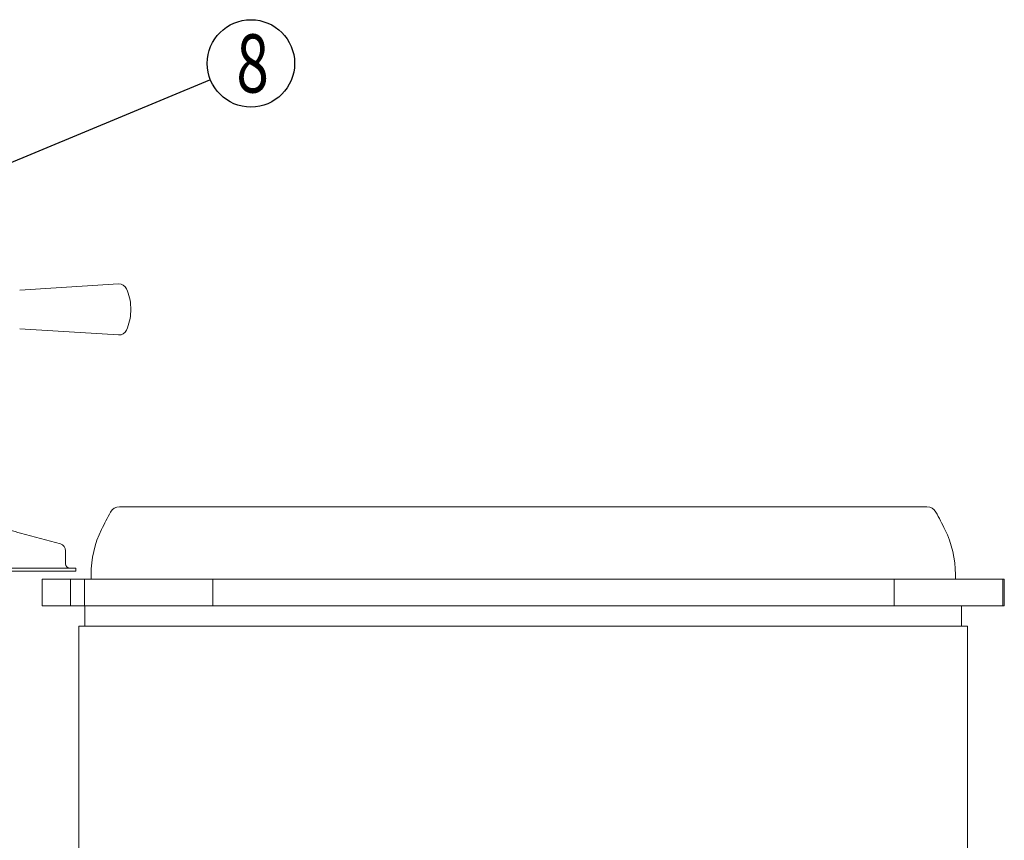
# Model space of a CAD drawing. Units: millimetres. Extents: x 0 to 420, y 0 to 297.
# Drawn here: x 222 to 256, y 188 to 217 of the extents above; entities that cross this region are included whole.
import ezdxf

# ---------------------------------------------------------------- set-up
doc = ezdxf.new("R2010")
doc.units = ezdxf.units.MM
doc.layers.add('細線', color=4, linetype='Continuous', lineweight=20)
doc.styles.get("Standard").update_dxf_attribs({"font": 'ISOCP.SHX', "bigfont": 'EXTFONT.SHX'})

# ---------------------------------------------------------------- blocks, each defined once
blk = doc.blocks.new('COMP17')
at = {"color": 2, "linetype": 'Continuous'}
blk.add_circle((203.122, 190.272), 1.5, dxfattribs=at)

msp = doc.modelspace()

# ---------------------------------------------------------------- linework, layer by layer
at = {"color": 2, "linetype": 'Continuous'}
msp.add_line((207.6752, 205.8145), (228.6859, 214.5441), dxfattribs=at)
msp.add_line((207.6752, 205.8145), (228.6859, 214.5441), dxfattribs=at)
at = {"layer": '細線'}
for p, q in [((225.5465, 207.5358), (222.1522, 207.3283)), ((225.5465, 207.5358), (222.1522, 207.3283)), ((225.9679, 206.5913), (225.9679, 206.7313)), ((225.9679, 206.5913), (225.9679, 206.7313)), ((222.1522, 205.9943), (225.5465, 205.7868)), ((222.1522, 205.9943), (225.5465, 205.7868)), ((225.5803, 199.8862), (253.3084, 199.8862)), ((225.5803, 199.8862), (253.3084, 199.8862)), ((223.548, 198.611), (222.176, 198.9802)), ((223.548, 198.611), (222.176, 198.9802)), ((223.7293, 197.9252), (223.7293, 198.3744)), ((223.7293, 197.9252), (223.7293, 198.3744)), ((197.7873, 197.7852), (224.0653, 197.7852)), ((197.7873, 197.7852), (224.0653, 197.7852)), ((224.0653, 197.6802), (197.7873, 197.6802)), ((224.0653, 197.6802), (197.7873, 197.6802)), ((224.0793, 197.6942), (224.0793, 197.7712)), ((224.0793, 197.6942), (224.0793, 197.7712)), ((224.6043, 197.5622), (224.6043, 197.4012)), ((224.6043, 197.5622), (224.6043, 197.4012)), ((254.2843, 197.4012), (254.2843, 197.5622)), ((254.2843, 197.4012), (254.2843, 197.5622)), ((222.9243, 197.4012), (222.9243, 196.4912)), ((222.9243, 197.4012), (222.9245, 197.4012)), ((222.9243, 197.4012), (222.9243, 196.4912)), ((222.9243, 197.4012), (222.9245, 197.4012)), ((222.9245, 196.4912), (222.9245, 197.4012)), ((222.9245, 197.4012), (223.8969, 197.4012)), ((222.9245, 196.4912), (222.9245, 197.4012)), ((222.9245, 197.4012), (223.8969, 197.4012)), ((223.8969, 196.4912), (223.8969, 197.4012)), ((223.8969, 197.4012), (224.3793, 197.4012)), ((223.8969, 196.4912), (223.8969, 197.4012)), ((223.8969, 197.4012), (224.3793, 197.4012)), ((224.3793, 196.4912), (224.3793, 197.4012)), ((224.3793, 197.4012), (226.56, 197.4012)), ((224.3793, 196.4912), (224.3793, 197.4012)), ((224.3793, 197.4012), (226.56, 197.4012)), ((226.56, 197.4012), (254.0701, 197.4012)), ((226.56, 197.4012), (254.0701, 197.4012)), ((228.79, 196.4912), (228.79, 197.4012)), ((228.79, 196.4912), (228.79, 197.4012)), ((252.1789, 196.4912), (252.1789, 197.4012)), ((252.1789, 196.4912), (252.1789, 197.4012)), ((255.9194, 197.4012), (254.0701, 197.4012)), ((255.9194, 197.4012), (254.0701, 197.4012)), ((255.9194, 196.4912), (255.9194, 197.4012)), ((255.9643, 197.4012), (255.9194, 197.4012)), ((255.9194, 196.4912), (255.9194, 197.4012)), ((255.9643, 197.4012), (255.9194, 197.4012)), ((255.9643, 196.4912), (255.9643, 197.4012)), ((255.9643, 196.4912), (255.9643, 197.4012)), ((222.9245, 196.4912), (222.9243, 196.4912)), ((222.9245, 196.4912), (222.9243, 196.4912)), ((223.8969, 196.4912), (222.9245, 196.4912)), ((223.8969, 196.4912), (222.9245, 196.4912)), ((224.3793, 196.4912), (223.8969, 196.4912)), ((224.3793, 196.4912), (223.8969, 196.4912)), ((226.2763, 196.4912), (224.3793, 196.4912)), ((226.2763, 196.4912), (224.3793, 196.4912)), ((224.3943, 196.4912), (224.3943, 195.7912)), ((224.3943, 196.4912), (224.3943, 195.7912)), ((226.2763, 196.4912), (254.3107, 196.4912)), ((226.2763, 196.4912), (254.3107, 196.4912)), ((254.3107, 196.4912), (255.9194, 196.4912)), ((254.3107, 196.4912), (255.9194, 196.4912)), ((254.4943, 195.7912), (254.4943, 196.4912)), ((254.4943, 195.7912), (254.4943, 196.4912)), ((255.9194, 196.4912), (255.9643, 196.4912)), ((255.9194, 196.4912), (255.9643, 196.4912)), ((224.1843, 195.7912), (224.1843, 181.9662)), ((254.7043, 195.7912), (224.1843, 195.7912)), ((224.1843, 195.7912), (224.1843, 181.9662)), ((254.7043, 195.7912), (224.1843, 195.7912)), ((254.7043, 181.9662), (254.7043, 195.7912)), ((254.7043, 181.9662), (254.7043, 195.7912))]:
    msp.add_line(p, q, dxfattribs=at)
for centre, radius, start, end in [((225.5635, 207.2563), 0.28, 23.87621, 93.49778), ((225.5635, 207.2563), 0.28, 23.87621, 93.49778), ((224.2193, 206.6613), 1.75, 2.29244, 23.87621), ((224.2193, 206.6613), 1.75, 2.29244, 23.87621), ((224.2193, 206.6613), 1.75, 336.12379, 357.70756), ((224.2193, 206.6613), 1.75, 336.12379, 357.70756), ((225.5635, 206.0663), 0.28, 266.50222, 336.12379), ((225.5635, 206.0663), 0.28, 266.50222, 336.12379), ((225.5803, 199.5362), 0.35, 90, 151.34741), ((225.5803, 199.5362), 0.35, 90, 151.34741), ((253.3084, 199.5362), 0.35, 28.65259, 90), ((253.3084, 199.5362), 0.35, 28.65259, 90), ((238.7874, 192.3198), 15.4, 151.34741, 153.86159), ((238.7874, 192.3198), 15.4, 151.34741, 153.86159), ((240.1013, 192.3198), 15.4, 26.13841, 28.65259), ((240.1013, 192.3198), 15.4, 26.13841, 28.65259), ((223.0855, 202.36), 3.5, 242.38697, 254.93898), ((223.0855, 202.36), 3.5, 242.38697, 254.93898), ((228.1043, 197.5622), 3.5, 153.86159, 180), ((228.1043, 197.5622), 3.5, 153.86159, 180), ((250.7843, 197.5622), 3.5, 0, 26.13841), ((250.7843, 197.5622), 3.5, 0, 26.13841), ((223.4843, 198.3744), 0.245, 0, 74.93898), ((223.4843, 198.3744), 0.245, 0, 74.93898), ((223.8693, 197.9252), 0.14, 180, 270), ((223.8693, 197.9252), 0.14, 180, 270), ((224.0653, 197.7712), 0.014, 0, 90), ((224.0653, 197.7712), 0.014, 0, 90), ((224.0653, 197.6942), 0.014, 270, 0), ((224.0653, 197.6942), 0.014, 270, 0)]:
    msp.add_arc(centre, radius, start, end, dxfattribs=at)

# ---------------------------------------------------------------- block references
at = {"color": 2, "linetype": 'Continuous'}
msp.add_blockref('COMP17', (26.9703, 24.8344), dxfattribs=at)
msp.add_blockref('COMP17', (26.9703, 24.8344), dxfattribs=at)

# ---------------------------------------------------------------- texts
at = {"color": 2, "linetype": 'Continuous', "width": 0.738158}
msp.add_text('8', height=2, dxfattribs=at).set_placement((229.5922, 214.1065))
msp.add_text('8', height=2, dxfattribs=at).set_placement((229.5922, 214.1065))

doc.saveas('drawing.dxf')
